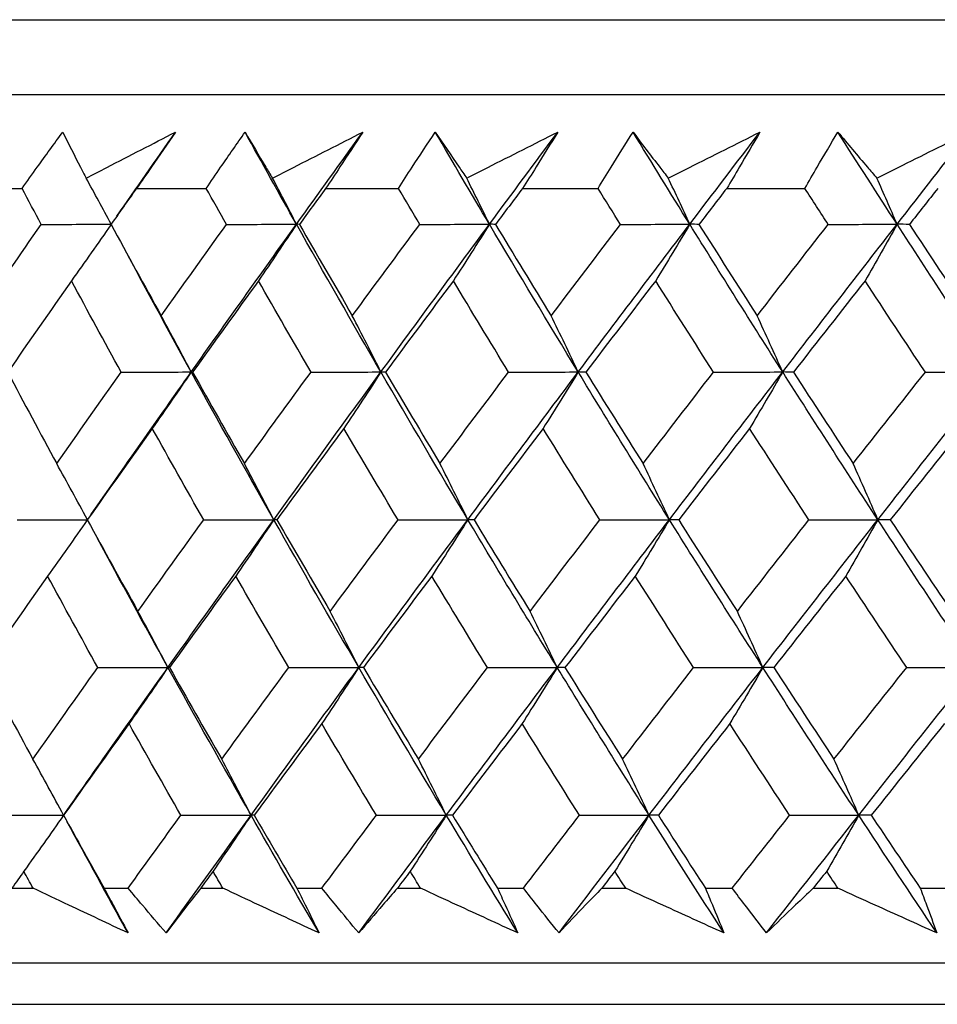
# Model space of a CAD drawing. Units: millimetres. Extents: x 32 to 1156, y 32 to 808.
# Drawn here: x 966 to 970, y 341 to 346 of the extents above; entities that cross this region are included whole.
import ezdxf

# ---------------------------------------------------------------- set-up
doc = ezdxf.new("R2010")
doc.units = ezdxf.units.MM
doc.header["$LTSCALE"] = 4
doc.layers.add('Visible (ISO)', color=7, linetype='Continuous', lineweight=25, true_color=0x00003f)

msp = doc.modelspace()

# ---------------------------------------------------------------- linework, layer by layer
at = {"layer": 'Visible (ISO)'}
for p, q in [((958.2222, 346.1545), (1013.6943, 346.1545)), ((958.5836, 345.7931), (1013.3329, 345.7931)), ((965.6872, 345.3387), (966.0098, 345.3387)), ((966.5626, 345.3387), (966.9, 345.3387)), ((967.4772, 345.3387), (967.8287, 345.3387)), ((968.4289, 345.3387), (968.7938, 345.3387)), ((969.4159, 345.3387), (969.7936, 345.3387)), ((965.9603, 341.9545), (966.0631, 341.9545)), ((966.4062, 341.9545), (966.5223, 341.9545)), ((966.873, 341.9545), (966.9803, 341.9545)), ((967.3382, 341.9545), (967.4591, 341.9545)), ((967.8242, 341.9545), (967.9358, 341.9545)), ((968.3076, 341.9545), (968.4332, 341.9545)), ((968.8118, 341.9545), (968.9275, 341.9545)), ((969.3126, 341.9545), (969.4425, 341.9545)), ((969.8341, 341.9545), (969.9536, 341.9545)), ((970.3512, 341.9545), (970.4852, 341.9545)), ((958.1108, 341.5931), (1013.8057, 341.5931)), ((960.7083, 341.3931), (1011.2083, 341.3931))]:
    msp.add_line(p, q, dxfattribs=at)
for points, knots in [([(966.0098, 345.3387), (966.0339, 345.3727), (966.0582, 345.4066), (966.1235, 345.4973), (966.1646, 345.5541), (966.206, 345.6109)], [0.00959506, 0.00959506, 0.00959506, 0.00959506, 0.02399435, 0.02399435, 0.0480835, 0.0480835, 0.0480835, 0.0480835]), ([(966.206, 345.6109), (966.2341, 345.5545), (966.2626, 345.4981), (966.3008, 345.4239), (966.3101, 345.4061), (966.3193, 345.3883)], [0, 0, 0, 0, 0.0379233, 0.0379233, 0.04988248, 0.04988248, 0.04988248, 0.04988248]), ([(966.3193, 345.3883), (966.3528, 345.4056), (966.3862, 345.4229), (966.53, 345.4971), (966.6405, 345.554), (966.7512, 345.6109)], [0.02645677, 0.02645677, 0.02645677, 0.02645677, 0.03806819, 0.03806819, 0.07633926, 0.07633926, 0.07633926, 0.07633926]), ([(966.7512, 345.6109), (966.7127, 345.5546), (966.6739, 345.4984), (966.6109, 345.4077), (966.5868, 345.3732), (966.5626, 345.3387)], [0, 0, 0, 0, 0.02386542, 0.02386542, 0.03848842, 0.03848842, 0.03848842, 0.03848842]), ([(966.9, 345.3387), (966.9231, 345.3727), (966.9463, 345.4066), (967.0087, 345.4973), (967.048, 345.5541), (967.0877, 345.6109)], [0.00959506, 0.00959506, 0.00959506, 0.00959506, 0.02399435, 0.02399435, 0.0480835, 0.0480835, 0.0480835, 0.0480835]), ([(967.0877, 345.6109), (967.1206, 345.5545), (967.154, 345.4981), (967.1986, 345.4239), (967.2094, 345.4061), (967.2202, 345.3883)], [0, 0, 0, 0, 0.0379233, 0.0379233, 0.04988248, 0.04988248, 0.04988248, 0.04988248]), ([(967.2202, 345.3883), (967.254, 345.4056), (967.2878, 345.4229), (967.4332, 345.4971), (967.5449, 345.554), (967.6567, 345.6109)], [0.02645677, 0.02645677, 0.02645677, 0.02645677, 0.03806819, 0.03806819, 0.07633926, 0.07633926, 0.07633926, 0.07633926]), ([(967.6567, 345.6109), (967.6201, 345.5546), (967.5832, 345.4984), (967.5231, 345.4077), (967.5002, 345.3732), (967.4772, 345.3387)], [0, 0, 0, 0, 0.02386542, 0.02386542, 0.03848842, 0.03848842, 0.03848842, 0.03848842]), ([(967.8287, 345.3387), (967.8506, 345.3727), (967.8727, 345.4066), (967.932, 345.4973), (967.9695, 345.5541), (968.0073, 345.6109)], [0.00959506, 0.00959506, 0.00959506, 0.00959506, 0.02399435, 0.02399435, 0.0480835, 0.0480835, 0.0480835, 0.0480835]), ([(968.0073, 345.6109), (968.045, 345.5545), (968.0832, 345.4981), (968.1342, 345.4239), (968.1465, 345.4061), (968.1588, 345.3883)], [0, 0, 0, 0, 0.0379233, 0.0379233, 0.04988248, 0.04988248, 0.04988248, 0.04988248]), ([(968.1588, 345.3883), (968.1929, 345.4056), (968.2271, 345.4229), (968.3737, 345.4971), (968.4863, 345.554), (968.599, 345.6109)], [0.02645677, 0.02645677, 0.02645677, 0.02645677, 0.03806819, 0.03806819, 0.07633926, 0.07633926, 0.07633926, 0.07633926]), ([(968.599, 345.6109), (968.5644, 345.5546), (968.5294, 345.4984), (968.4725, 345.4077), (968.4508, 345.3732), (968.4289, 345.3387)], [0, 0, 0, 0, 0.02386542, 0.02386542, 0.03848842, 0.03848842, 0.03848842, 0.03848842]), ([(968.7938, 345.3387), (968.8146, 345.3727), (968.8355, 345.4066), (968.8917, 345.4973), (968.9272, 345.5541), (968.963, 345.6109)], [0.00959506, 0.00959506, 0.00959506, 0.00959506, 0.02399435, 0.02399435, 0.0480835, 0.0480835, 0.0480835, 0.0480835]), ([(968.963, 345.6109), (969.0055, 345.5545), (969.0485, 345.4981), (969.1057, 345.4239), (969.1195, 345.4061), (969.1333, 345.3883)], [0, 0, 0, 0, 0.0379233, 0.0379233, 0.04988248, 0.04988248, 0.04988248, 0.04988248]), ([(969.1333, 345.3883), (969.1676, 345.4056), (969.202, 345.4229), (969.3496, 345.4971), (969.4629, 345.554), (969.5764, 345.6109)], [0.02645677, 0.02645677, 0.02645677, 0.02645677, 0.03806819, 0.03806819, 0.07633926, 0.07633926, 0.07633926, 0.07633926]), ([(969.5764, 345.6109), (969.5438, 345.5546), (969.5108, 345.4984), (969.4571, 345.4077), (969.4366, 345.3732), (969.4159, 345.3387)], [0, 0, 0, 0, 0.02386542, 0.02386542, 0.03848842, 0.03848842, 0.03848842, 0.03848842]), ([(969.7936, 345.3387), (969.8131, 345.3727), (969.8328, 345.4066), (969.8857, 345.4973), (969.9192, 345.5541), (969.953, 345.6109)], [0.00959506, 0.00959506, 0.00959506, 0.00959506, 0.02399435, 0.02399435, 0.0480835, 0.0480835, 0.0480835, 0.0480835]), ([(969.953, 345.6109), (970.0002, 345.5545), (970.0478, 345.4981), (970.1111, 345.4239), (970.1263, 345.4061), (970.1416, 345.3883)], [0, 0, 0, 0, 0.0379233, 0.0379233, 0.04988248, 0.04988248, 0.04988248, 0.04988248]), ([(970.1416, 345.3883), (970.1761, 345.4056), (970.2106, 345.4229), (970.3589, 345.4971), (970.4728, 345.554), (970.5867, 345.6109)], [0.02645677, 0.02645677, 0.02645677, 0.02645677, 0.03806819, 0.03806819, 0.07633926, 0.07633926, 0.07633926, 0.07633926]), ([(966.5219, 341.738), (966.4265, 341.7828), (966.3313, 341.8277), (966.1784, 341.8999), (966.1207, 341.9272), (966.0631, 341.9545)], [0, 0, 0, 0, 0.03285715, 0.03285715, 0.05280852, 0.05280852, 0.05280852, 0.05280852]), ([(966.4062, 341.9545), (966.4209, 341.9274), (966.4355, 341.9004), (966.4742, 341.8282), (966.4982, 341.7831), (966.5219, 341.738)], [0.00775492, 0.00775492, 0.00775492, 0.00775492, 0.019351, 0.019351, 0.03874678, 0.03874678, 0.03874678, 0.03874678]), ([(966.7061, 341.738), (966.6676, 341.7828), (966.6294, 341.8277), (966.5682, 341.8999), (966.5452, 341.9272), (966.5223, 341.9545)], [0, 0, 0, 0, 0.01928227, 0.01928227, 0.03099186, 0.03099186, 0.03099186, 0.03099186]), ([(966.873, 341.9545), (966.8518, 341.9274), (966.8308, 341.9004), (966.7749, 341.8282), (966.7403, 341.7831), (966.7061, 341.738)], [0.01318985, 0.01318985, 0.01318985, 0.01318985, 0.03294866, 0.03294866, 0.06599838, 0.06599838, 0.06599838, 0.06599838]), ([(967.4453, 341.738), (967.3486, 341.7828), (967.2521, 341.8277), (967.0972, 341.8999), (967.0387, 341.9272), (966.9803, 341.9545)], [0, 0, 0, 0, 0.03285715, 0.03285715, 0.05280852, 0.05280852, 0.05280852, 0.05280852]), ([(967.3382, 341.9545), (967.3518, 341.9274), (967.3653, 341.9004), (967.4012, 341.8282), (967.4234, 341.7831), (967.4453, 341.738)], [0.00775492, 0.00775492, 0.00775492, 0.00775492, 0.019351, 0.019351, 0.03874678, 0.03874678, 0.03874678, 0.03874678]), ([(967.6372, 341.738), (967.5999, 341.7828), (967.5628, 341.8277), (967.5036, 341.8999), (967.4813, 341.9272), (967.4591, 341.9545)], [0, 0, 0, 0, 0.01928227, 0.01928227, 0.03099186, 0.03099186, 0.03099186, 0.03099186]), ([(967.8242, 341.9545), (967.8005, 341.9274), (967.7769, 341.9004), (967.7144, 341.8282), (967.6756, 341.7831), (967.6372, 341.738)], [0.01318985, 0.01318985, 0.01318985, 0.01318985, 0.03294866, 0.03294866, 0.06599838, 0.06599838, 0.06599838, 0.06599838]), ([(968.4059, 341.738), (968.3082, 341.7828), (968.2107, 341.8277), (968.054, 341.8999), (967.9949, 341.9272), (967.9358, 341.9545)], [0, 0, 0, 0, 0.03285715, 0.03285715, 0.05280852, 0.05280852, 0.05280852, 0.05280852]), ([(968.3076, 341.9545), (968.3202, 341.9274), (968.3326, 341.9004), (968.3655, 341.8282), (968.3859, 341.7831), (968.4059, 341.738)], [0.00775492, 0.00775492, 0.00775492, 0.00775492, 0.019351, 0.019351, 0.03874678, 0.03874678, 0.03874678, 0.03874678]), ([(968.6051, 341.738), (968.5691, 341.7828), (968.5333, 341.8277), (968.4761, 341.8999), (968.4546, 341.9272), (968.4332, 341.9545)], [0, 0, 0, 0, 0.01928227, 0.01928227, 0.03099186, 0.03099186, 0.03099186, 0.03099186]), ([(968.8118, 341.9545), (968.7857, 341.9274), (968.7597, 341.9004), (968.6906, 341.8282), (968.6477, 341.7831), (968.6051, 341.738)], [0.01318985, 0.01318985, 0.01318985, 0.01318985, 0.03294866, 0.03294866, 0.06599838, 0.06599838, 0.06599838, 0.06599838]), ([(969.4019, 341.738), (969.3034, 341.7828), (969.2049, 341.8277), (969.0469, 341.8999), (968.9872, 341.9272), (968.9275, 341.9545)], [0, 0, 0, 0, 0.03285715, 0.03285715, 0.05280852, 0.05280852, 0.05280852, 0.05280852]), ([(969.3126, 341.9545), (969.324, 341.9274), (969.3353, 341.9004), (969.3653, 341.8282), (969.3837, 341.7831), (969.4019, 341.738)], [0.00775492, 0.00775492, 0.00775492, 0.00775492, 0.019351, 0.019351, 0.03874678, 0.03874678, 0.03874678, 0.03874678]), ([(969.608, 341.738), (969.5733, 341.7828), (969.5388, 341.8277), (969.4838, 341.8999), (969.4631, 341.9272), (969.4425, 341.9545)], [0, 0, 0, 0, 0.01928227, 0.01928227, 0.03099186, 0.03099186, 0.03099186, 0.03099186]), ([(969.8341, 341.9545), (969.8055, 341.9274), (969.7771, 341.9004), (969.7016, 341.8282), (969.6546, 341.7831), (969.608, 341.738)], [0.01318985, 0.01318985, 0.01318985, 0.01318985, 0.03294866, 0.03294866, 0.06599838, 0.06599838, 0.06599838, 0.06599838]), ([(970.4312, 341.738), (970.332, 341.7828), (970.2329, 341.8277), (970.0738, 341.8999), (970.0137, 341.9272), (969.9536, 341.9545)], [0, 0, 0, 0, 0.03285715, 0.03285715, 0.05280852, 0.05280852, 0.05280852, 0.05280852]), ([(970.3512, 341.9545), (970.3614, 341.9274), (970.3716, 341.9004), (970.3985, 341.8282), (970.415, 341.7831), (970.4312, 341.738)], [0.00775492, 0.00775492, 0.00775492, 0.00775492, 0.019351, 0.019351, 0.03874678, 0.03874678, 0.03874678, 0.03874678])]:
    msp.add_open_spline(points, degree=3, knots=knots, dxfattribs=at)
for points in [[(966.4677, 345.2041), (966.5618, 345.3397), (966.6563, 345.4753), (966.7512, 345.6109)], [(967.3361, 345.1654), (967.2525, 345.3139), (967.1697, 345.4624), (967.0877, 345.6109)], [(967.3361, 345.1654), (967.4425, 345.3139), (967.5494, 345.4624), (967.6567, 345.6109)], [(968.2689, 345.1654), (968.1809, 345.3139), (968.0937, 345.4624), (968.0073, 345.6109)], [(968.2689, 345.1654), (968.3786, 345.3139), (968.4886, 345.4624), (968.599, 345.6109)], [(969.2373, 345.1654), (969.1452, 345.3139), (969.0537, 345.4624), (968.963, 345.6109)], [(969.2373, 345.1654), (969.35, 345.3139), (969.463, 345.4624), (969.5764, 345.6109)], [(970.2394, 345.1654), (970.1433, 345.3139), (970.0478, 345.4624), (969.953, 345.6109)], [(970.2394, 345.1654), (970.3549, 345.3139), (970.4706, 345.4624), (970.5867, 345.6109)], [(966.4406, 345.1657), (966.4005, 345.2403), (966.3601, 345.3145), (966.3193, 345.3883)], [(967.3361, 345.1654), (967.2978, 345.2401), (967.2591, 345.3144), (967.2202, 345.3883)], [(968.2689, 345.1654), (968.2325, 345.2401), (968.1958, 345.3144), (968.1588, 345.3883)], [(969.2373, 345.1654), (969.2029, 345.2401), (969.1682, 345.3144), (969.1333, 345.3883)], [(970.2394, 345.1654), (970.2071, 345.2401), (970.1745, 345.3144), (970.1416, 345.3883)], [(966.1022, 345.1644), (966.0712, 345.2225), (966.0404, 345.2806), (966.0098, 345.3387)], [(966.5626, 345.3387), (966.5216, 345.2806), (966.4806, 345.2225), (966.4397, 345.1644)], [(966.9979, 345.1644), (966.9651, 345.2225), (966.9325, 345.2806), (966.9, 345.3387)], [(967.4772, 345.3387), (967.4348, 345.2806), (967.3924, 345.2225), (967.3502, 345.1644)], [(967.9317, 345.1644), (967.8973, 345.2225), (967.8629, 345.2806), (967.8287, 345.3387)], [(968.4289, 345.3387), (968.3852, 345.2806), (968.3417, 345.2225), (968.2981, 345.1644)], [(968.9019, 345.1644), (968.8658, 345.2225), (968.8297, 345.2806), (968.7938, 345.3387)], [(969.4159, 345.3387), (969.3711, 345.2806), (969.3264, 345.2225), (969.2817, 345.1644)], [(969.9064, 345.1644), (969.8687, 345.2225), (969.8311, 345.2806), (969.7936, 345.3387)], [(970.4363, 345.3387), (970.3904, 345.2806), (970.3446, 345.2225), (970.2988, 345.1644)], [(965.797, 344.7227), (965.8982, 344.8699), (965.9999, 345.0171), (966.1022, 345.1644)], [(966.1022, 345.1644), (966.2149, 345.1647), (966.3277, 345.1651), (966.4404, 345.1654)], [(966.4399, 345.1641), (966.3764, 345.0727), (966.3125, 344.982), (966.2482, 344.8917)], [(966.4397, 345.1644), (966.5198, 345.0171), (966.6006, 344.8699), (966.6821, 344.7227)], [(966.6821, 344.7227), (966.7869, 344.8699), (966.8921, 345.0171), (966.9979, 345.1644)], [(966.8274, 344.4509), (966.9958, 344.6891), (967.1654, 344.9273), (967.3361, 345.1654)], [(966.9979, 345.1644), (967.1106, 345.1647), (967.2234, 345.1651), (967.3361, 345.1654)], [(967.3361, 345.1654), (967.2752, 345.0736), (967.214, 344.9824), (967.1524, 344.8917)], [(967.3502, 345.1644), (967.3455, 345.1647), (967.3408, 345.1651), (967.3361, 345.1654)], [(967.7444, 344.4509), (967.6063, 344.6891), (967.4702, 344.9273), (967.3361, 345.1654)], [(967.3502, 345.1644), (967.4348, 345.0171), (967.5201, 344.8699), (967.6061, 344.7227)], [(967.6061, 344.7227), (967.7142, 344.8699), (967.8227, 345.0171), (967.9317, 345.1644)], [(967.7444, 344.4509), (967.9182, 344.6891), (968.093, 344.9273), (968.2689, 345.1654)], [(967.9317, 345.1644), (968.0441, 345.1647), (968.1565, 345.1651), (968.2689, 345.1654)], [(968.2689, 345.1654), (968.2111, 345.0736), (968.1529, 344.9824), (968.0944, 344.8917)], [(968.2981, 345.1644), (968.2884, 345.1647), (968.2787, 345.1651), (968.2689, 345.1654)], [(968.698, 344.4509), (968.5531, 344.6891), (968.41, 344.9273), (968.2689, 345.1654)], [(968.2981, 345.1644), (968.3871, 345.0171), (968.4767, 344.8699), (968.567, 344.7227)], [(968.567, 344.7227), (968.6782, 344.8699), (968.7899, 345.0171), (968.9019, 345.1644)], [(968.698, 344.4509), (968.8768, 344.6891), (969.0566, 344.9273), (969.2373, 345.1654)], [(968.9019, 345.1644), (969.0137, 345.1647), (969.1255, 345.1651), (969.2373, 345.1654)], [(969.2373, 345.1654), (969.1827, 345.0736), (969.1277, 344.9824), (969.0724, 344.8917)], [(969.2817, 345.1644), (969.2669, 345.1647), (969.2521, 345.1651), (969.2373, 345.1654)], [(969.6865, 344.4509), (969.5349, 344.6891), (969.3852, 344.9273), (969.2373, 345.1654)], [(969.2817, 345.1644), (969.3747, 345.0171), (969.4685, 344.8699), (969.5629, 344.7227)], [(969.5629, 344.7227), (969.677, 344.8699), (969.7916, 345.0171), (969.9064, 345.1644)], [(969.6865, 344.4509), (969.8699, 344.6891), (970.0543, 344.9273), (970.2394, 345.1654)], [(969.9064, 345.1644), (970.0174, 345.1647), (970.1284, 345.1651), (970.2394, 345.1654)], [(970.2394, 345.1654), (970.1881, 345.0736), (970.1364, 344.9824), (970.0843, 344.8917)], [(970.2988, 345.1644), (970.279, 345.1647), (970.2592, 345.1651), (970.2394, 345.1654)], [(970.7076, 344.4509), (970.5498, 344.6891), (970.3937, 344.9273), (970.2394, 345.1654)], [(970.2988, 345.1644), (970.3958, 345.0171), (970.4935, 344.8699), (970.5918, 344.7227)], [(966.8274, 344.4509), (966.724, 344.639), (966.6219, 344.827), (966.5211, 345.015)], [(966.2482, 344.8917), (966.1451, 344.7445), (966.0425, 344.5973), (965.9405, 344.4501)], [(966.4887, 344.4501), (966.4078, 344.5973), (966.3276, 344.7445), (966.2482, 344.8917)], [(967.1524, 344.8917), (967.0458, 344.7445), (966.9397, 344.5973), (966.8341, 344.4501)], [(967.4064, 344.4501), (967.321, 344.5973), (967.2363, 344.7445), (967.1524, 344.8917)], [(968.0944, 344.8917), (967.9846, 344.7445), (967.8752, 344.5973), (967.7663, 344.4501)], [(968.3614, 344.4501), (968.2717, 344.5973), (968.1827, 344.7445), (968.0944, 344.8917)], [(969.0724, 344.8917), (968.9595, 344.7445), (968.8471, 344.5973), (968.7351, 344.4501)], [(969.3519, 344.4501), (969.2581, 344.5973), (969.1649, 344.7445), (969.0724, 344.8917)], [(970.0843, 344.8917), (969.9687, 344.7445), (969.8535, 344.5973), (969.7386, 344.4501)], [(970.3759, 344.4501), (970.278, 344.5973), (970.1809, 344.7445), (970.0843, 344.8917)], [(966.8274, 344.4509), (966.7794, 344.542), (966.731, 344.6326), (966.6821, 344.7227)], [(967.7444, 344.4509), (967.6987, 344.542), (967.6526, 344.6326), (967.6061, 344.7227)], [(968.698, 344.4509), (968.6547, 344.542), (968.6111, 344.6326), (968.567, 344.7227)], [(969.6865, 344.4509), (969.6456, 344.542), (969.6045, 344.6326), (969.5629, 344.7227)], [(965.9405, 344.4501), (966.0185, 344.3027), (966.0974, 344.1553), (966.177, 344.008)], [(966.177, 344.008), (966.2804, 344.1553), (966.3843, 344.3027), (966.4887, 344.4501)], [(966.3421, 343.7599), (966.5027, 343.9903), (966.6645, 344.2206), (966.8274, 344.4509)], [(966.4887, 344.4501), (966.6016, 344.4504), (966.7145, 344.4507), (966.8274, 344.4509)], [(966.8274, 344.4509), (966.7651, 344.3594), (966.7024, 344.2684), (966.6393, 344.1779)], [(966.8341, 344.4501), (966.8319, 344.4504), (966.8296, 344.4507), (966.8274, 344.4509)], [(967.2263, 343.7365), (967.0913, 343.9746), (966.9583, 344.2128), (966.8274, 344.4509)], [(966.8341, 344.4501), (966.9168, 344.3027), (967.0003, 344.1553), (967.0844, 344.008)], [(967.0844, 344.008), (967.1913, 344.1553), (967.2986, 344.3027), (967.4064, 344.4501)], [(967.2263, 343.7365), (967.3979, 343.9746), (967.5706, 344.2128), (967.7444, 344.4509)], [(967.4064, 344.4501), (967.519, 344.4504), (967.6317, 344.4507), (967.7444, 344.4509)], [(967.7444, 344.4509), (967.685, 344.3594), (967.6253, 344.2684), (967.5652, 344.1779)], [(967.7663, 344.4501), (967.759, 344.4504), (967.7517, 344.4507), (967.7444, 344.4509)], [(968.1646, 343.7365), (968.0225, 343.9746), (967.8825, 344.2128), (967.7444, 344.4509)], [(967.7663, 344.4501), (967.8534, 344.3027), (967.9413, 344.1553), (968.0298, 344.008)], [(968.0298, 344.008), (968.1399, 344.1553), (968.2505, 344.3027), (968.3614, 344.4501)], [(968.1646, 343.7365), (968.3414, 343.9746), (968.5192, 344.2128), (968.698, 344.4509)], [(968.3614, 344.4501), (968.4736, 344.4504), (968.5858, 344.4507), (968.698, 344.4509)], [(968.698, 344.4509), (968.6418, 344.3594), (968.5852, 344.2684), (968.5283, 344.1779)], [(968.7351, 344.4501), (968.7227, 344.4504), (968.7104, 344.4507), (968.698, 344.4509)], [(969.1387, 343.7365), (968.9899, 343.9746), (968.843, 344.2128), (968.698, 344.4509)], [(968.7351, 344.4501), (968.8265, 344.3027), (968.9186, 344.1553), (969.0114, 344.008)], [(969.0114, 344.008), (969.1245, 344.1553), (969.238, 344.3027), (969.3519, 344.4501)], [(969.1387, 343.7365), (969.3204, 343.9746), (969.503, 344.2128), (969.6865, 344.4509)], [(969.3519, 344.4501), (969.4634, 344.4504), (969.575, 344.4507), (969.6865, 344.4509)], [(969.6865, 344.4509), (969.6334, 344.3594), (969.5801, 344.2684), (969.5264, 344.1779)], [(969.7386, 344.4501), (969.7212, 344.4504), (969.7038, 344.4507), (969.6865, 344.4509)], [(970.1467, 343.7365), (969.9915, 343.9746), (969.838, 344.2128), (969.6865, 344.4509)], [(969.7386, 344.4501), (969.834, 344.3027), (969.9302, 344.1553), (970.027, 344.008)], [(970.027, 344.008), (970.1429, 344.1553), (970.2592, 344.3027), (970.3759, 344.4501)], [(970.1467, 343.7365), (970.3329, 343.9746), (970.5199, 344.2128), (970.7076, 344.4509)], [(970.3759, 344.4501), (970.4865, 344.4504), (970.5971, 344.4507), (970.7076, 344.4509)], [(966.6393, 344.1779), (966.534, 344.0305), (966.4293, 343.8832), (966.325, 343.7359)], [(966.8876, 343.7359), (966.8041, 343.8832), (966.7213, 344.0305), (966.6393, 344.1779)], [(967.5652, 344.1779), (967.4566, 344.0305), (967.3485, 343.8832), (967.2408, 343.7359)], [(967.827, 343.7359), (967.739, 343.8832), (967.6518, 344.0305), (967.5652, 344.1779)], [(968.5283, 344.1779), (968.4165, 344.0305), (968.3052, 343.8832), (968.1943, 343.7359)], [(968.8028, 343.7359), (968.7106, 343.8832), (968.6191, 344.0305), (968.5283, 344.1779)], [(969.5264, 344.1779), (969.4117, 344.0305), (969.2975, 343.8832), (969.1836, 343.7359)], [(969.8133, 343.7359), (969.717, 343.8832), (969.6214, 344.0305), (969.5264, 344.1779)], [(970.5577, 344.1779), (970.4403, 344.0305), (970.3233, 343.8832), (970.2066, 343.7359)], [(966.3256, 343.7367), (966.2765, 343.8276), (966.227, 343.918), (966.177, 344.008)], [(967.2263, 343.7365), (967.1794, 343.8275), (967.1321, 343.918), (967.0844, 344.008)], [(968.1646, 343.7365), (968.1201, 343.8275), (968.0752, 343.918), (968.0298, 344.008)], [(969.1387, 343.7365), (969.0966, 343.8275), (969.0542, 343.918), (969.0114, 344.008)], [(970.1467, 343.7365), (970.1072, 343.8275), (970.0673, 343.918), (970.027, 344.008)], [(965.9867, 343.7359), (966.0996, 343.7361), (966.2125, 343.7363), (966.3254, 343.7365)], [(966.3251, 343.7357), (966.2616, 343.6446), (966.1976, 343.5541), (966.1332, 343.4641)], [(966.325, 343.7359), (966.4058, 343.5883), (966.4873, 343.4407), (966.5696, 343.2933)], [(966.5696, 343.2933), (966.6751, 343.4407), (966.7811, 343.5883), (966.8876, 343.7359)], [(966.7149, 343.022), (966.8842, 343.2602), (967.0547, 343.4983), (967.2263, 343.7365)], [(966.8876, 343.7359), (967.0005, 343.7361), (967.1134, 343.7363), (967.2263, 343.7365)], [(967.2263, 343.7365), (967.1654, 343.6451), (967.1042, 343.5543), (967.0426, 343.4641)], [(967.2408, 343.7359), (967.236, 343.7361), (967.2311, 343.7363), (967.2263, 343.7365)], [(967.6373, 343.022), (967.4983, 343.2602), (967.3613, 343.4983), (967.2263, 343.7365)], [(967.2408, 343.7359), (967.3261, 343.5883), (967.4122, 343.4407), (967.4989, 343.2933)], [(967.4989, 343.2933), (967.6078, 343.4407), (967.7172, 343.5883), (967.827, 343.7359)], [(967.6373, 343.022), (967.812, 343.2602), (967.9878, 343.4983), (968.1646, 343.7365)], [(967.827, 343.7359), (967.9395, 343.7361), (968.052, 343.7363), (968.1646, 343.7365)], [(968.1646, 343.7365), (968.1068, 343.6451), (968.0486, 343.5543), (967.9901, 343.4641)], [(968.1943, 343.7359), (968.1844, 343.7361), (968.1745, 343.7363), (968.1646, 343.7365)], [(968.5965, 343.022), (968.4506, 343.2602), (968.3066, 343.4983), (968.1646, 343.7365)], [(968.1943, 343.7359), (968.284, 343.5883), (968.3743, 343.4407), (968.4654, 343.2933)], [(968.4654, 343.2933), (968.5775, 343.4407), (968.69, 343.5883), (968.8028, 343.7359)], [(968.5965, 343.022), (968.7763, 343.2602), (968.957, 343.4983), (969.1387, 343.7365)], [(968.8028, 343.7359), (968.9148, 343.7361), (969.0268, 343.7363), (969.1387, 343.7365)], [(969.1387, 343.7365), (969.0841, 343.6451), (969.0291, 343.5543), (968.9738, 343.4641)], [(969.1836, 343.7359), (969.1686, 343.7361), (969.1537, 343.7363), (969.1387, 343.7365)], [(969.5908, 343.022), (969.4382, 343.2602), (969.2875, 343.4983), (969.1387, 343.7365)], [(969.1836, 343.7359), (969.2774, 343.5883), (969.372, 343.4407), (969.4672, 343.2933)], [(969.4672, 343.2933), (969.5822, 343.4407), (969.6975, 343.5883), (969.8133, 343.7359)], [(969.5908, 343.022), (969.7752, 343.2602), (969.9606, 343.4983), (970.1467, 343.7365)], [(969.8133, 343.7359), (969.9244, 343.7361), (970.0356, 343.7363), (970.1467, 343.7365)], [(970.1467, 343.7365), (970.0954, 343.6451), (970.0437, 343.5543), (969.9917, 343.4641)], [(970.2066, 343.7359), (970.1866, 343.7361), (970.1667, 343.7363), (970.1467, 343.7365)], [(970.618, 343.022), (970.4591, 343.2602), (970.302, 343.4983), (970.1467, 343.7365)], [(970.2066, 343.7359), (970.3044, 343.5883), (970.403, 343.4407), (970.5021, 343.2933)], [(966.7149, 343.022), (966.5997, 343.2301), (966.4861, 343.4383), (966.3741, 343.6464)], [(966.1332, 343.4641), (966.0294, 343.3166), (965.926, 343.1691), (965.8232, 343.0216)], [(966.3758, 343.0216), (966.2941, 343.1691), (966.2133, 343.3166), (966.1332, 343.4641)], [(967.0426, 343.4641), (966.9353, 343.3166), (966.8284, 343.1691), (966.7221, 343.0216)], [(967.2988, 343.0216), (967.2127, 343.1691), (967.1273, 343.3166), (967.0426, 343.4641)], [(967.9901, 343.4641), (967.8795, 343.3166), (967.7694, 343.1691), (967.6596, 343.0216)], [(968.2595, 343.0216), (968.169, 343.1691), (968.0792, 343.3166), (967.9901, 343.4641)], [(968.9738, 343.4641), (968.8602, 343.3166), (968.7469, 343.1691), (968.6341, 343.0216)], [(969.2558, 343.0216), (969.1611, 343.1691), (969.0671, 343.3166), (968.9738, 343.4641)], [(969.9917, 343.4641), (969.8752, 343.3166), (969.7591, 343.1691), (969.6434, 343.0216)], [(970.2857, 343.0216), (970.187, 343.1691), (970.089, 343.3166), (969.9917, 343.4641)], [(966.7149, 343.022), (966.6669, 343.1129), (966.6185, 343.2033), (966.5696, 343.2933)], [(967.6373, 343.022), (967.5916, 343.1129), (967.5455, 343.2033), (967.4989, 343.2933)], [(968.5965, 343.022), (968.5532, 343.1129), (968.5095, 343.2033), (968.4654, 343.2933)], [(969.5908, 343.022), (969.5499, 343.1129), (969.5087, 343.2033), (969.4672, 343.2933)], [(965.8232, 343.0216), (965.902, 342.8739), (965.9815, 342.7262), (966.0619, 342.5785)], [(966.0619, 342.5785), (966.166, 342.7262), (966.2706, 342.8739), (966.3758, 343.0216)], [(966.2161, 342.3154), (966.3812, 342.551), (966.5475, 342.7865), (966.7149, 343.022)], [(966.3758, 343.0216), (966.4888, 343.0217), (966.6019, 343.0219), (966.7149, 343.022)], [(966.7149, 343.022), (966.6526, 342.9309), (966.5899, 342.8403), (966.5268, 342.7503)], [(966.7221, 343.0216), (966.7197, 343.0217), (966.7173, 343.0219), (966.7149, 343.022)], [(967.1164, 342.3075), (966.9806, 342.5457), (966.8467, 342.7839), (966.7149, 343.022)], [(966.7221, 343.0216), (966.8055, 342.8739), (966.8896, 342.7262), (966.9746, 342.5785)], [(966.9746, 342.5785), (967.0822, 342.7262), (967.1903, 342.8739), (967.2988, 343.0216)], [(967.1164, 342.3075), (967.2889, 342.5457), (967.4626, 342.7839), (967.6373, 343.022)], [(967.2988, 343.0216), (967.4116, 343.0217), (967.5245, 343.0219), (967.6373, 343.022)], [(967.6373, 343.022), (967.578, 342.9309), (967.5183, 342.8403), (967.4582, 342.7503)], [(967.6596, 343.0216), (967.6522, 343.0217), (967.6447, 343.0219), (967.6373, 343.022)], [(968.0602, 342.3075), (967.9173, 342.5457), (967.7763, 342.7839), (967.6373, 343.022)], [(967.6596, 343.0216), (967.7475, 342.8739), (967.8361, 342.7262), (967.9255, 342.5785)], [(967.9255, 342.5785), (968.0364, 342.7262), (968.1477, 342.8739), (968.2595, 343.0216)], [(968.0602, 342.3075), (968.238, 342.5457), (968.4168, 342.7839), (968.5965, 343.022)], [(968.2595, 343.0216), (968.3718, 343.0217), (968.4842, 343.0219), (968.5965, 343.022)], [(968.5965, 343.022), (968.5403, 342.9309), (968.4838, 342.8403), (968.4269, 342.7503)], [(968.6341, 343.0216), (968.6216, 343.0217), (968.609, 343.0219), (968.5965, 343.022)], [(969.0401, 342.3075), (968.8903, 342.5457), (968.7425, 342.7839), (968.5965, 343.022)], [(968.6341, 343.0216), (968.7262, 342.8739), (968.8191, 342.7262), (968.9127, 342.5785)], [(968.9127, 342.5785), (969.0267, 342.7262), (969.141, 342.8739), (969.2558, 343.0216)], [(969.0401, 342.3075), (969.2227, 342.5457), (969.4063, 342.7839), (969.5908, 343.022)], [(969.2558, 343.0216), (969.3674, 343.0217), (969.4791, 343.0219), (969.5908, 343.022)], [(969.5908, 343.022), (969.5378, 342.9309), (969.4845, 342.8403), (969.4308, 342.7503)], [(969.6434, 343.0216), (969.6259, 343.0217), (969.6083, 343.0219), (969.5908, 343.022)], [(970.054, 342.3075), (969.8978, 342.5457), (969.7433, 342.7839), (969.5908, 343.022)], [(969.6434, 343.0216), (969.7397, 342.8739), (969.8366, 342.7262), (969.9343, 342.5785)], [(969.9343, 342.5785), (970.051, 342.7262), (970.1682, 342.8739), (970.2857, 343.0216)], [(970.054, 342.3075), (970.2412, 342.5457), (970.4292, 342.7839), (970.618, 343.022)], [(970.2857, 343.0216), (970.3965, 343.0217), (970.5072, 343.0219), (970.618, 343.022)], [(966.5268, 342.7503), (966.4208, 342.6026), (966.3153, 342.4549), (966.2104, 342.3073)], [(966.7774, 342.3073), (966.6931, 342.4549), (966.6096, 342.6026), (966.5268, 342.7503)], [(967.4582, 342.7503), (967.3488, 342.6026), (967.2399, 342.4549), (967.1314, 342.3073)], [(967.7222, 342.3073), (967.6335, 342.4549), (967.5455, 342.6026), (967.4582, 342.7503)], [(968.4269, 342.7503), (968.3143, 342.6026), (968.2022, 342.4549), (968.0904, 342.3073)], [(968.7038, 342.3073), (968.6108, 342.4549), (968.5185, 342.6026), (968.4269, 342.7503)], [(969.4308, 342.7503), (969.3153, 342.6026), (969.2002, 342.4549), (969.0854, 342.3073)], [(969.7201, 342.3073), (969.623, 342.4549), (969.5265, 342.6026), (969.4308, 342.7503)], [(970.468, 342.7503), (970.3498, 342.6026), (970.2319, 342.4549), (970.1144, 342.3073)], [(966.2105, 342.3076), (966.1614, 342.3984), (966.1119, 342.4887), (966.0619, 342.5785)], [(967.1164, 342.3075), (967.0696, 342.3984), (967.0223, 342.4887), (966.9746, 342.5785)], [(968.0602, 342.3075), (968.0157, 342.3984), (967.9708, 342.4887), (967.9255, 342.5785)], [(969.0401, 342.3075), (968.998, 342.3984), (968.9555, 342.4887), (968.9127, 342.5785)], [(970.054, 342.3075), (970.0145, 342.3984), (969.9745, 342.4887), (969.9343, 342.5785)], [(965.8711, 342.3073), (965.9843, 342.3074), (966.0974, 342.3075), (966.2105, 342.3075)], [(966.2104, 342.3073), (966.1467, 342.2165), (966.0827, 342.1262), (966.0182, 342.0365)], [(966.2104, 342.3073), (966.2752, 342.1897), (966.3404, 342.0721), (966.4062, 341.9545)], [(966.5223, 341.9545), (966.607, 342.0721), (966.692, 342.1897), (966.7774, 342.3073)], [(966.7061, 341.738), (966.8421, 341.9278), (966.9789, 342.1177), (967.1164, 342.3075)], [(966.7774, 342.3073), (966.8904, 342.3074), (967.0034, 342.3075), (967.1164, 342.3075)], [(967.1164, 342.3075), (967.0556, 342.2166), (966.9944, 342.1263), (966.9329, 342.0365)], [(967.1314, 342.3073), (967.1264, 342.3074), (967.1214, 342.3075), (967.1164, 342.3075)], [(967.4453, 341.738), (967.3344, 341.9278), (967.2248, 342.1177), (967.1164, 342.3075)], [(967.1314, 342.3073), (967.1999, 342.1897), (967.2688, 342.0721), (967.3382, 341.9545)], [(967.4591, 341.9545), (967.5465, 342.0721), (967.6342, 342.1897), (967.7222, 342.3073)], [(967.6372, 341.738), (967.7775, 341.9278), (967.9185, 342.1177), (968.0602, 342.3075)], [(967.7222, 342.3073), (967.8349, 342.3074), (967.9476, 342.3075), (968.0602, 342.3075)], [(968.0602, 342.3075), (968.0025, 342.2166), (967.9444, 342.1263), (967.8859, 342.0365)], [(968.0904, 342.3073), (968.0804, 342.3074), (968.0703, 342.3075), (968.0602, 342.3075)], [(968.4059, 341.738), (968.2894, 341.9278), (968.1742, 342.1177), (968.0602, 342.3075)], [(968.0904, 342.3073), (968.1624, 342.1897), (968.2348, 342.0721), (968.3076, 341.9545)], [(968.4332, 341.9545), (968.5231, 342.0721), (968.6133, 342.1897), (968.7038, 342.3073)], [(968.6051, 341.738), (968.7495, 341.9278), (968.8945, 342.1177), (969.0401, 342.3075)], [(968.7038, 342.3073), (968.8159, 342.3074), (968.928, 342.3075), (969.0401, 342.3075)], [(969.0401, 342.3075), (968.9855, 342.2166), (968.9306, 342.1263), (968.8753, 342.0365)], [(969.0854, 342.3073), (969.0703, 342.3074), (969.0552, 342.3075), (969.0401, 342.3075)], [(969.4019, 341.738), (969.2801, 341.9278), (969.1595, 342.1177), (969.0401, 342.3075)], [(969.0854, 342.3073), (969.1607, 342.1897), (969.2365, 342.0721), (969.3126, 341.9545)], [(969.4425, 341.9545), (969.5348, 342.0721), (969.6273, 342.1897), (969.7201, 342.3073)], [(969.608, 341.738), (969.7561, 341.9278), (969.9048, 342.1177), (970.054, 342.3075)], [(969.7201, 342.3073), (969.8314, 342.3074), (969.9427, 342.3075), (970.054, 342.3075)], [(970.054, 342.3075), (970.0027, 342.2166), (969.951, 342.1263), (969.8991, 342.0365)], [(970.1144, 342.3073), (970.0943, 342.3074), (970.0741, 342.3075), (970.054, 342.3075)], [(970.4312, 341.738), (970.3043, 341.9278), (970.1786, 342.1177), (970.054, 342.3075)], [(970.1144, 342.3073), (970.1929, 342.1897), (970.2718, 342.0721), (970.3512, 341.9545)], [(966.5219, 341.738), (966.4224, 341.9178), (966.324, 342.0977), (966.2268, 342.2776)], [(966.0182, 342.0365), (965.9989, 342.0091), (965.9796, 341.9818), (965.9603, 341.9545)], [(966.0631, 341.9545), (966.0481, 341.9818), (966.0331, 342.0091), (966.0182, 342.0365)], [(966.9329, 342.0365), (966.9129, 342.0091), (966.8929, 341.9818), (966.873, 341.9545)], [(966.9803, 341.9545), (966.9645, 341.9818), (966.9487, 342.0091), (966.9329, 342.0365)], [(967.8859, 342.0365), (967.8653, 342.0091), (967.8447, 341.9818), (967.8242, 341.9545)], [(967.9358, 341.9545), (967.9191, 341.9818), (967.9025, 342.0091), (967.8859, 342.0365)], [(968.8753, 342.0365), (968.8541, 342.0091), (968.833, 341.9818), (968.8118, 341.9545)], [(968.9275, 341.9545), (968.9101, 341.9818), (968.8927, 342.0091), (968.8753, 342.0365)], [(969.8991, 342.0365), (969.8774, 342.0091), (969.8557, 341.9818), (969.8341, 341.9545)], [(969.9536, 341.9545), (969.9354, 341.9818), (969.9172, 342.0091), (969.8991, 342.0365)]]:
    msp.add_open_spline(points, degree=3, dxfattribs=at)

doc.saveas('drawing.dxf')
